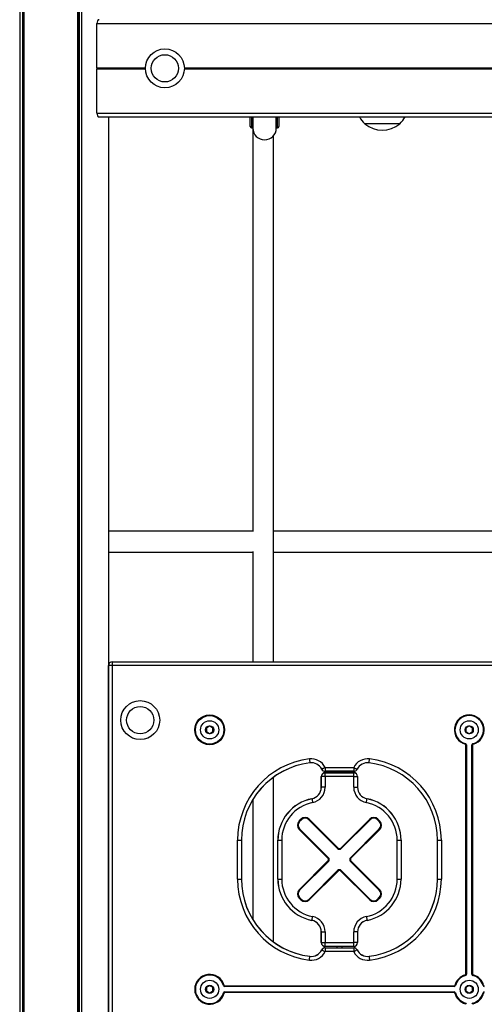
# Model space of a CAD drawing. Units: millimetres. Extents: x 1396 to 12452, y 298 to 18157.
# Drawn here: x 7269 to 7627, y 14710 to 15469 of the extents above; entities that cross this region are included whole.
import ezdxf

# ---------------------------------------------------------------- set-up
doc = ezdxf.new("R2010")
doc.units = ezdxf.units.MM
doc.header["$LTSCALE"] = 100

msp = doc.modelspace()

# ---------------------------------------------------------------- linework, layer by layer
at = {"color": 7, "linetype": 'Continuous', "lineweight": 25}
for p, q in [((7313.02, 16935.76), (7313.02, 13969.33)), ((7313.12, 16935.77), (7313.12, 13969.33)), ((7316.15, 16936.21), (7316.15, 13969.33)), ((7316.29, 16936.23), (7316.29, 13969.33)), ((7268.56, 16929), (7268.56, 13969.33)), ((7268.7, 16929.02), (7268.7, 13969.33)), ((7271.72, 16929.37), (7271.72, 13969.33)), ((7271.83, 16929.38), (7271.83, 13969.33)), ((7328.07, 15466.33), (8101.77, 15466.33)), ((7328.07, 15432.14), (7328.07, 15466.33)), ((7328.07, 15397.33), (7328.07, 15431.52)), ((7328.12, 15431.93), (7328.09, 15432.03)), ((7328.09, 15431.62), (7328.12, 15431.73)), ((7328.07, 15397.33), (8101.77, 15397.33)), ((7329.74, 15394.33), (8100.11, 15394.33)), ((7336.88, 15394.33), (7336.88, 13969.33)), ((7446.23, 15386.9), (7446.23, 15394.33)), ((7448.23, 15394.33), (7448.23, 15385.7)), ((7466.23, 15385.7), (7466.23, 15394.33)), ((7468.23, 15394.33), (7468.23, 15386.9)), ((7561.42, 15389.13), (7534.42, 15389.13)), ((7546.57, 15389.13), (7534.42, 15389.13)), ((7561.42, 15389.13), (7546.57, 15389.13)), ((7447.23, 15385.9), (7448.23, 15385.9)), ((7448.11, 15385.9), (7448.11, 15074.64)), ((7464.11, 14974.33), (7464.11, 15379.9)), ((7466.23, 15385.9), (7467.23, 15385.9)), ((7448.11, 15074.93), (7336.88, 15074.93)), ((7652.48, 15074.93), (7464.11, 15074.93)), ((7336.88, 15058.93), (7448.11, 15058.93)), ((7448.11, 15059.21), (7448.11, 14974.33)), ((7464.11, 15058.93), (7652.48, 15058.93)), ((7336.92, 14436.96), (7336.92, 14971.33)), ((7336.97, 14971.33), (7336.92, 14971.33)), ((7339.92, 14971.33), (7336.97, 14971.33)), ((7336.97, 14436.94), (7336.97, 14971.33)), ((7339.92, 14974.33), (8089.92, 14974.33)), ((7339.92, 14974.33), (7339.92, 14974.29)), ((7339.92, 14974.29), (7339.92, 14971.33)), ((7339.92, 14974.29), (8089.92, 14974.29)), ((8089.92, 14971.33), (7339.92, 14971.33)), ((7336.92, 14949.33), (7336.88, 14949.33)), ((7414.72, 14924.6), (7412.62, 14923.39)), ((7417.22, 14923.39), (7415.12, 14924.6)), ((7614.72, 14924.6), (7612.62, 14923.39)), ((7617.22, 14923.39), (7615.12, 14924.6)), ((7412.42, 14923.04), (7412.42, 14920.62)), ((7412.62, 14920.27), (7414.72, 14919.06)), ((7415.12, 14919.06), (7417.22, 14920.27)), ((7417.42, 14920.62), (7417.42, 14923.04)), ((7612.42, 14923.04), (7612.42, 14920.62)), ((7612.62, 14920.27), (7614.72, 14919.06)), ((7615.12, 14919.06), (7617.22, 14920.27)), ((7617.42, 14920.62), (7617.42, 14923.04)), ((7336.92, 14909.33), (7336.88, 14909.33)), ((7612.32, 14733.42), (7612.32, 14910.24)), ((7612.32, 14910.24), (7612.82, 14910.24)), ((7612.82, 14910.24), (7612.82, 14733.42)), ((7617.52, 14910.24), (7617.02, 14910.24)), ((7617.02, 14733.42), (7617.02, 14910.24)), ((7617.52, 14910.24), (7617.52, 14733.42)), ((7500.92, 14877.55), (7500.92, 14885.83)), ((7500.97, 14885.83), (7500.92, 14885.83)), ((7503.92, 14885.83), (7500.97, 14885.83)), ((7500.97, 14877.55), (7500.97, 14885.83)), ((7503.92, 14892.83), (7503.92, 14889.87)), ((7503.92, 14892.83), (7525.93, 14892.83)), ((7525.93, 14889.87), (7503.92, 14889.87)), ((7503.92, 14889.87), (7503.92, 14889.83)), ((7525.93, 14889.83), (7503.92, 14889.83)), ((7503.92, 14888.79), (7503.92, 14888.83)), ((7503.92, 14888.83), (7525.92, 14888.83)), ((7503.92, 14885.83), (7503.92, 14888.79)), ((7503.92, 14888.79), (7525.92, 14888.79)), ((7525.92, 14885.83), (7503.92, 14885.83)), ((7503.92, 14885.83), (7503.92, 14877.55)), ((7512.92, 14889.83), (7512.92, 14888.83)), ((7516.92, 14888.83), (7516.92, 14889.83)), ((7525.92, 14888.79), (7525.92, 14888.83)), ((7525.92, 14885.83), (7525.92, 14888.79)), ((7525.92, 14885.83), (7528.88, 14885.83)), ((7525.92, 14877.55), (7525.92, 14885.83)), ((7525.93, 14892.83), (7525.93, 14889.87)), ((7525.93, 14889.87), (7525.93, 14889.83)), ((7528.88, 14885.83), (7528.88, 14877.55)), ((7528.88, 14885.83), (7528.92, 14885.83)), ((7528.92, 14885.83), (7528.92, 14877.55)), ((7464.11, 14758.32), (7464.11, 14885.34)), ((7500.97, 14877.55), (7500.92, 14877.55)), ((7503.92, 14877.55), (7500.97, 14877.55)), ((7525.92, 14877.55), (7528.88, 14877.55)), ((7528.88, 14877.55), (7528.92, 14877.55)), ((7448.11, 14867.93), (7448.11, 14775.73)), ((7483.86, 14851.48), (7485.28, 14852.89)), ((7485.63, 14852.54), (7484.22, 14851.12)), ((7513.51, 14830.31), (7491.29, 14852.54)), ((7491.64, 14852.89), (7513.86, 14830.67)), ((7515.98, 14830.67), (7538.21, 14852.89)), ((7538.56, 14852.54), (7516.34, 14830.31)), ((7545.63, 14851.12), (7544.22, 14852.54)), ((7544.57, 14852.89), (7545.98, 14851.48)), ((7506.08, 14822.89), (7483.86, 14845.11)), ((7484.22, 14845.46), (7506.44, 14823.24)), ((7523.41, 14823.24), (7545.63, 14845.46)), ((7545.98, 14845.11), (7523.76, 14822.89)), ((7436.42, 14806.83), (7436.42, 14836.83)), ((7436.42, 14836.83), (7439.38, 14836.83)), ((7439.38, 14836.83), (7439.38, 14806.83)), ((7439.38, 14836.83), (7439.42, 14836.83)), ((7439.42, 14836.83), (7439.42, 14806.83)), ((7467.42, 14836.83), (7467.47, 14836.83)), ((7467.42, 14806.83), (7467.42, 14836.83)), ((7467.47, 14836.83), (7470.42, 14836.83)), ((7467.47, 14806.83), (7467.47, 14836.83)), ((7470.42, 14836.83), (7470.42, 14806.83)), ((7559.42, 14806.83), (7559.42, 14836.83)), ((7559.42, 14836.83), (7562.38, 14836.83)), ((7562.38, 14836.83), (7562.38, 14806.83)), ((7562.38, 14836.83), (7562.42, 14836.83)), ((7562.42, 14836.83), (7562.42, 14806.83)), ((7590.42, 14806.83), (7590.42, 14836.83)), ((7590.42, 14836.83), (7590.47, 14836.83)), ((7590.47, 14836.83), (7593.42, 14836.83)), ((7590.47, 14806.83), (7590.47, 14836.83)), ((7593.42, 14836.83), (7593.42, 14806.83)), ((7483.86, 14798.55), (7506.08, 14820.77)), ((7506.44, 14820.41), (7484.22, 14798.19)), ((7545.63, 14798.19), (7523.41, 14820.41)), ((7523.76, 14820.77), (7545.98, 14798.55)), ((7491.29, 14791.12), (7513.51, 14813.34)), ((7513.86, 14812.99), (7491.64, 14790.77)), ((7538.21, 14790.77), (7515.98, 14812.99)), ((7516.34, 14813.34), (7538.56, 14791.12)), ((7436.42, 14806.83), (7439.38, 14806.83)), ((7439.38, 14806.83), (7439.42, 14806.83)), ((7467.42, 14806.83), (7467.47, 14806.83)), ((7467.47, 14806.83), (7470.42, 14806.83)), ((7559.42, 14806.83), (7562.38, 14806.83)), ((7562.38, 14806.83), (7562.42, 14806.83)), ((7590.42, 14806.83), (7590.47, 14806.83)), ((7590.47, 14806.83), (7593.42, 14806.83)), ((7485.28, 14790.77), (7483.86, 14792.18)), ((7484.22, 14792.54), (7485.63, 14791.12)), ((7544.22, 14791.12), (7545.63, 14792.54)), ((7545.98, 14792.18), (7544.57, 14790.77)), ((7500.92, 14766.11), (7500.97, 14766.11)), ((7500.92, 14757.83), (7500.92, 14766.11)), ((7500.97, 14766.11), (7503.92, 14766.11)), ((7500.97, 14757.83), (7500.97, 14766.11)), ((7503.92, 14766.11), (7503.92, 14757.83)), ((7525.92, 14757.83), (7525.92, 14766.11)), ((7528.88, 14766.11), (7525.92, 14766.11)), ((7528.88, 14766.11), (7528.88, 14757.83)), ((7528.92, 14766.11), (7528.88, 14766.11)), ((7528.92, 14766.11), (7528.92, 14757.83)), ((7500.92, 14757.83), (7500.97, 14757.83)), ((7500.97, 14757.83), (7503.92, 14757.83)), ((7503.92, 14754.87), (7503.92, 14757.83)), ((7503.92, 14757.83), (7525.92, 14757.83)), ((7528.88, 14757.83), (7525.92, 14757.83)), ((7525.92, 14754.87), (7525.92, 14757.83)), ((7528.92, 14757.83), (7528.88, 14757.83)), ((7525.92, 14754.87), (7503.92, 14754.87)), ((7503.92, 14754.83), (7503.92, 14754.87)), ((7525.92, 14754.83), (7503.92, 14754.83)), ((7503.92, 14753.83), (7503.92, 14753.79)), ((7503.92, 14753.83), (7525.93, 14753.83)), ((7503.92, 14753.79), (7503.92, 14750.83)), ((7503.92, 14753.79), (7525.93, 14753.79)), ((7525.93, 14750.83), (7503.92, 14750.83)), ((7512.92, 14754.83), (7512.92, 14753.83)), ((7516.92, 14753.83), (7516.92, 14754.83)), ((7525.92, 14754.83), (7525.92, 14754.87)), ((7525.93, 14753.83), (7525.93, 14753.79)), ((7525.93, 14753.79), (7525.93, 14750.83)), ((7612.32, 14733.42), (7612.82, 14733.42)), ((7617.52, 14733.42), (7617.02, 14733.42)), ((7412.42, 14723.04), (7412.42, 14720.62)), ((7414.72, 14724.6), (7412.62, 14723.39)), ((7412.62, 14720.27), (7414.72, 14719.06)), ((7417.22, 14723.39), (7415.12, 14724.6)), ((7415.12, 14719.06), (7417.22, 14720.27)), ((7417.42, 14720.62), (7417.42, 14723.04)), ((7426.52, 14724.43), (7603.33, 14724.43)), ((7426.52, 14724.43), (7426.52, 14723.93)), ((7603.33, 14723.93), (7426.52, 14723.93)), ((7426.52, 14719.23), (7426.52, 14719.73)), ((7426.52, 14719.73), (7603.33, 14719.73)), ((7603.33, 14719.23), (7426.52, 14719.23)), ((7603.33, 14724.43), (7603.33, 14723.93)), ((7603.33, 14719.23), (7603.33, 14719.73)), ((7612.42, 14723.04), (7612.42, 14720.62)), ((7614.72, 14724.6), (7612.62, 14723.39)), ((7612.62, 14720.27), (7614.72, 14719.06)), ((7617.22, 14723.39), (7615.12, 14724.6)), ((7615.12, 14719.06), (7617.22, 14720.27)), ((7617.42, 14720.62), (7617.42, 14723.04))]:
    msp.add_line(p, q, dxfattribs=at)
at = {"color": 8, "linetype": 'Continuous', "lineweight": 25}
for p, q in [((7314.02, 16935.9), (7314.02, 13969.33)), ((7314.25, 16935.94), (7314.25, 13969.33)), ((7270.6, 16929.23), (7270.6, 13969.33)), ((7270.83, 16929.25), (7270.83, 13969.33)), ((7328.07, 15432.14), (7365.43, 15432.14)), ((7328.07, 15431.52), (7365.43, 15431.52)), ((7328.09, 15432.03), (7365.43, 15432.03)), ((7328.09, 15431.62), (7365.43, 15431.62)), ((7328.12, 15431.93), (7365.42, 15431.93)), ((7328.12, 15431.73), (7365.42, 15431.73)), ((7395.42, 15432.14), (8034.43, 15432.14)), ((7395.42, 15432.03), (8034.43, 15432.03)), ((7395.42, 15431.93), (8034.42, 15431.93)), ((7395.42, 15431.73), (8034.42, 15431.73)), ((7395.42, 15431.62), (8034.43, 15431.62)), ((7395.42, 15431.52), (8034.43, 15431.52)), ((7447.23, 15394.33), (7447.23, 15385.9)), ((7467.23, 15385.9), (7467.23, 15394.33)), ((7339.92, 14971.33), (7339.92, 14435.36))]:
    msp.add_line(p, q, dxfattribs=at)
at = {"color": 7, "linetype": 'Continuous', "lineweight": 25, "flags": 128}
for points in [[(7491.73, 14899.36), (7491.79, 14898.84), (7491.85, 14898.33), (7491.91, 14897.86), (7491.97, 14897.44), (7492.01, 14897.07), (7492.05, 14896.77), (7492.07, 14896.55), (7492.09, 14896.42)], [(7537.76, 14896.42), (7537.77, 14896.55), (7537.8, 14896.77), (7537.84, 14897.07), (7537.88, 14897.44), (7537.93, 14897.86), (7537.99, 14898.33), (7538.05, 14898.84), (7538.12, 14899.36)], [(7503.92, 14892.83), (7503.45, 14892.59), (7503, 14892.37), (7502.57, 14892.15), (7502.19, 14891.96), (7501.86, 14891.79), (7501.59, 14891.66), (7501.39, 14891.56), (7501.28, 14891.5)], [(7525.93, 14892.83), (7526.4, 14892.59), (7526.85, 14892.37), (7527.27, 14892.15), (7527.66, 14891.96), (7527.99, 14891.79), (7528.26, 14891.66), (7528.45, 14891.56), (7528.57, 14891.5)], [(7493.67, 14868.68), (7493.69, 14868.55), (7493.73, 14868.33), (7493.79, 14868.04), (7493.86, 14867.68), (7493.95, 14867.25), (7494.04, 14866.79), (7494.14, 14866.29), (7494.24, 14865.78)], [(7535.61, 14865.78), (7535.71, 14866.29), (7535.81, 14866.79), (7535.9, 14867.25), (7535.98, 14867.68), (7536.06, 14868.04), (7536.11, 14868.33), (7536.16, 14868.55), (7536.18, 14868.68)], [(7485.63, 14852.54), (7485.62, 14852.54), (7485.6, 14852.56), (7485.57, 14852.6), (7485.53, 14852.64), (7485.47, 14852.69), (7485.41, 14852.75), (7485.35, 14852.82), (7485.28, 14852.89)], [(7491.29, 14852.54), (7491.29, 14852.54), (7491.31, 14852.56), (7491.35, 14852.6), (7491.39, 14852.64), (7491.44, 14852.69), (7491.51, 14852.75), (7491.57, 14852.82), (7491.64, 14852.89)], [(7538.56, 14852.54), (7538.55, 14852.54), (7538.53, 14852.56), (7538.5, 14852.6), (7538.46, 14852.64), (7538.4, 14852.69), (7538.34, 14852.75), (7538.28, 14852.82), (7538.21, 14852.89)], [(7544.22, 14852.54), (7544.22, 14852.54), (7544.24, 14852.56), (7544.28, 14852.6), (7544.32, 14852.64), (7544.37, 14852.69), (7544.43, 14852.75), (7544.5, 14852.82), (7544.57, 14852.89)], [(7483.86, 14845.11), (7483.93, 14845.18), (7484, 14845.25), (7484.06, 14845.31), (7484.11, 14845.36), (7484.16, 14845.41), (7484.19, 14845.44), (7484.21, 14845.46), (7484.22, 14845.46)], [(7545.63, 14845.46), (7545.64, 14845.46), (7545.66, 14845.44), (7545.69, 14845.41), (7545.73, 14845.36), (7545.79, 14845.31), (7545.85, 14845.25), (7545.92, 14845.18), (7545.98, 14845.11)], [(7513.51, 14830.31), (7513.52, 14830.32), (7513.54, 14830.34), (7513.57, 14830.37), (7513.61, 14830.42), (7513.67, 14830.47), (7513.73, 14830.53), (7513.79, 14830.6), (7513.86, 14830.67)], [(7516.34, 14830.31), (7516.33, 14830.32), (7516.31, 14830.34), (7516.28, 14830.37), (7516.23, 14830.42), (7516.18, 14830.47), (7516.12, 14830.53), (7516.05, 14830.6), (7515.98, 14830.67)], [(7506.08, 14820.77), (7506.15, 14820.7), (7506.22, 14820.63), (7506.28, 14820.57), (7506.33, 14820.52), (7506.38, 14820.47), (7506.41, 14820.44), (7506.43, 14820.42), (7506.44, 14820.41)], [(7523.41, 14820.41), (7523.42, 14820.42), (7523.44, 14820.44), (7523.47, 14820.47), (7523.51, 14820.52), (7523.57, 14820.57), (7523.63, 14820.63), (7523.69, 14820.7), (7523.76, 14820.77)], [(7485.28, 14790.77), (7485.35, 14790.84), (7485.41, 14790.9), (7485.47, 14790.96), (7485.53, 14791.02), (7485.57, 14791.06), (7485.6, 14791.09), (7485.62, 14791.11), (7485.63, 14791.12)], [(7491.64, 14790.77), (7491.57, 14790.84), (7491.51, 14790.9), (7491.44, 14790.96), (7491.39, 14791.02), (7491.35, 14791.06), (7491.31, 14791.09), (7491.29, 14791.11), (7491.29, 14791.12)], [(7538.21, 14790.77), (7538.28, 14790.84), (7538.34, 14790.9), (7538.4, 14790.96), (7538.46, 14791.02), (7538.5, 14791.06), (7538.53, 14791.09), (7538.55, 14791.11), (7538.56, 14791.12)], [(7544.57, 14790.77), (7544.5, 14790.84), (7544.43, 14790.9), (7544.37, 14790.96), (7544.32, 14791.02), (7544.28, 14791.06), (7544.24, 14791.09), (7544.22, 14791.11), (7544.22, 14791.12)], [(7493.67, 14774.98), (7493.69, 14775.11), (7493.73, 14775.32), (7493.79, 14775.62), (7493.86, 14775.98), (7493.95, 14776.4), (7494.04, 14776.87), (7494.14, 14777.37), (7494.24, 14777.88)], [(7535.61, 14777.88), (7535.71, 14777.37), (7535.81, 14776.87), (7535.9, 14776.4), (7535.98, 14775.98), (7536.06, 14775.62), (7536.11, 14775.32), (7536.16, 14775.11), (7536.18, 14774.98)], [(7501.28, 14752.16), (7501.39, 14752.1), (7501.59, 14752), (7501.86, 14751.86), (7502.19, 14751.7), (7502.57, 14751.5), (7503, 14751.29), (7503.45, 14751.06), (7503.92, 14750.83)], [(7528.57, 14752.16), (7528.45, 14752.1), (7528.26, 14752), (7527.99, 14751.86), (7527.66, 14751.7), (7527.27, 14751.5), (7526.85, 14751.29), (7526.4, 14751.06), (7525.93, 14750.83)], [(7491.73, 14744.3), (7491.79, 14744.82), (7491.85, 14745.32), (7491.91, 14745.8), (7491.97, 14746.22), (7492.01, 14746.59), (7492.05, 14746.89), (7492.07, 14747.1), (7492.09, 14747.24)], [(7537.76, 14747.24), (7537.77, 14747.1), (7537.8, 14746.89), (7537.84, 14746.59), (7537.88, 14746.22), (7537.93, 14745.8), (7537.99, 14745.32), (7538.05, 14744.82), (7538.12, 14744.3)], [(7426.03, 14724.8), (7425.94, 14724.77), (7425.85, 14724.75), (7425.76, 14724.73), (7425.69, 14724.71), (7425.63, 14724.69), (7425.59, 14724.68), (7425.56, 14724.67), (7425.55, 14724.67)], [(7426.03, 14718.86), (7425.94, 14718.88), (7425.85, 14718.91), (7425.76, 14718.93), (7425.69, 14718.95), (7425.63, 14718.97), (7425.59, 14718.98), (7425.56, 14718.98), (7425.55, 14718.99)], [(7603.81, 14724.8), (7603.91, 14724.77), (7604, 14724.75), (7604.08, 14724.73), (7604.16, 14724.71), (7604.22, 14724.69), (7604.26, 14724.68), (7604.29, 14724.67), (7604.3, 14724.67)], [(7603.81, 14718.86), (7603.91, 14718.88), (7604, 14718.91), (7604.08, 14718.93), (7604.16, 14718.95), (7604.22, 14718.97), (7604.26, 14718.98), (7604.29, 14718.98), (7604.3, 14718.99)], [(7626.03, 14724.8), (7625.94, 14724.77), (7625.85, 14724.75), (7625.76, 14724.73), (7625.69, 14724.71), (7625.63, 14724.69), (7625.59, 14724.68), (7625.56, 14724.67), (7625.55, 14724.67)], [(7625.55, 14718.99), (7625.56, 14718.98), (7625.59, 14718.98), (7625.63, 14718.97), (7625.69, 14718.95), (7625.76, 14718.93), (7625.85, 14718.91), (7625.94, 14718.88), (7626.03, 14718.86)]]:
    msp.add_lwpolyline(points, dxfattribs=at)
at = {"color": 7, "linetype": 'Continuous', "lineweight": 25}
for centre, radius in [((7380.42, 15431.83), 15), ((7380.42, 15431.83), 10.5), ((7361.42, 14929.33), 15), ((7361.42, 14929.33), 10.5), ((7414.92, 14921.83), 11.5), ((7414.92, 14921.83), 11), ((7414.92, 14921.83), 7), ((7414.92, 14921.83), 3.15), ((7414.92, 14921.83), 3), ((7614.92, 14921.83), 7), ((7614.92, 14921.83), 3.15), ((7614.92, 14921.83), 3), ((7414.92, 14721.83), 7), ((7614.92, 14721.83), 7), ((7414.92, 14721.83), 3.15), ((7414.92, 14721.83), 3), ((7614.92, 14721.83), 3.15), ((7614.92, 14721.83), 3)]:
    msp.add_circle(centre, radius, dxfattribs=at)
for centre, radius, start, end in [((7447.23, 15386.9), 1, 180, 270), ((7467.23, 15386.9), 1, 270, 360), ((7548.48, 15404.13), 20.56, 208.47056, 226.85739), ((7547.92, 15404.85), 20.73, 229.35373, 310.64627), ((7547.37, 15404.13), 20.56, 313.14261, 331.52944), ((7457.23, 15385.7), 9, 180, 0), ((7339.92, 14971.33), 3, 90, 180), ((7339.92, 14971.33), 2.96, 90, 180), ((7614.92, 14921.83), 11.5, 284.97119, 255.02881), ((7614.92, 14921.83), 11, 284.97119, 255.02881), ((7414.92, 14924.25), 0.4, 60, 120), ((7614.92, 14924.25), 0.4, 60, 120), ((7412.82, 14923.04), 0.4, 120, 180), ((7412.82, 14920.62), 0.4, 180, 240), ((7414.92, 14919.4), 0.4, 240, 300), ((7417.02, 14923.04), 0.4, 0, 60), ((7417.02, 14920.62), 0.4, 300, 0), ((7612.82, 14923.04), 0.4, 120, 180), ((7612.82, 14920.62), 0.4, 180, 240), ((7614.92, 14919.4), 0.4, 240, 300), ((7617.02, 14923.04), 0.4, 0, 60), ((7617.02, 14920.62), 0.4, 300, 0), ((7841.62, 14849.54), 237.68, 164.96256, 165.0831), ((7611.82, 14910.24), 0.5, 0, 75.02881), ((7611.82, 14910.24), 1, 0, 75.02881), ((7618.02, 14910.24), 1, 104.97119, 180), ((7618.02, 14910.24), 0.5, 104.97119, 180), ((7388.22, 14849.54), 237.68, 14.9169, 15.03744), ((7499.42, 14836.83), 63, 97.01558, 180), ((7499.42, 14836.83), 60.04, 97.01558, 180), ((7499.42, 14836.83), 60, 97.01558, 180), ((7493.19, 14887.45), 12, 26.64662, 97.01558), ((7493.19, 14887.45), 9.04, 26.64662, 97.01558), ((7492.83, 14896.49), 0.74, 185.22831, 188.47662), ((7493.19, 14887.45), 9, 26.64662, 97.01558), ((7536.65, 14887.45), 12, 82.98442, 153.35338), ((7536.65, 14887.45), 9.04, 82.98442, 153.35338), ((7536.65, 14887.45), 9, 82.98442, 153.35338), ((7537.92, 14896.38), 0.17, 165.73529, 179.91381), ((7530.42, 14836.83), 60, 0, 82.98442), ((7530.42, 14836.83), 60.04, 0, 82.98442), ((7530.42, 14836.83), 63, 0, 82.98442), ((7503.92, 14885.83), 3, 90, 180), ((7503.92, 14885.83), 2.96, 90, 180), ((7500.48, 14893.03), 1.72, 296.01282, 297.40886), ((7503.92, 14892.83), 3, 206.64662, 270), ((7503.92, 14892.83), 2.96, 206.64662, 270), ((7525.92, 14885.83), 3, 0, 90), ((7525.92, 14885.83), 2.96, 0, 90), ((7525.93, 14892.83), 2.96, 270, 333.35338), ((7525.93, 14892.83), 3, 270, 333.35338), ((7528.14, 14890.59), 1.01, 62.10196, 64.47636), ((7491.92, 14877.55), 9, 281.11455, 0), ((7491.92, 14877.55), 9.04, 281.11455, 0), ((7491.92, 14877.55), 12, 281.11455, 0), ((7537.92, 14877.55), 12, 180, 258.88545), ((7537.92, 14877.55), 9.04, 180, 258.88545), ((7537.92, 14877.55), 9, 180, 258.88545), ((7499.92, 14836.83), 32.5, 101.11455, 180), ((7499.92, 14836.83), 32.46, 101.11455, 180), ((7499.92, 14836.83), 29.5, 101.11455, 180), ((7496.5, 14869.26), 2.89, 190.73516, 191.56515), ((7529.92, 14836.83), 29.5, 0, 78.88545), ((7533.35, 14869.26), 2.89, 348.43485, 349.26484), ((7529.92, 14836.83), 32.46, 0, 78.88545), ((7529.92, 14836.83), 32.5, 0, 78.88545), ((7487.05, 14848.29), 4.5, 135, 225), ((7487.05, 14848.29), 4, 135, 225), ((7362.2, 14729.44), 172.32, 44.92171, 45.08795), ((7488.46, 14849.71), 4.5, 45, 135), ((7488.46, 14849.71), 4, 45, 135), ((7541.39, 14849.71), 4.5, 45, 135), ((7541.39, 14849.71), 4, 45, 135), ((7667.65, 14729.44), 172.32, 134.91205, 135.07829), ((7542.8, 14848.29), 4, 315, 45), ((7542.8, 14848.29), 4.5, 315, 45), ((7514.92, 14831.73), 2, 225, 315), ((7514.92, 14831.73), 1.5, 225, 315), ((7345.39, 14983.96), 227.52, 314.93222, 315.05813), ((7505.02, 14821.83), 1.5, 315, 45), ((7505.02, 14821.83), 2, 315, 45), ((7524.82, 14821.83), 2, 135, 225), ((7524.82, 14821.83), 1.5, 135, 225), ((7684.45, 14983.96), 227.52, 224.94187, 225.06778), ((7514.92, 14811.93), 2, 45, 135), ((7337.69, 14637.14), 248.92, 44.94729, 45.06237), ((7514.92, 14811.93), 1.5, 45, 135), ((7692.16, 14637.14), 248.92, 134.93763, 135.05271), ((7499.42, 14806.83), 63, 180, 262.98442), ((7499.42, 14806.83), 60.04, 180, 262.98442), ((7499.42, 14806.83), 60, 180, 262.98442), ((7499.92, 14806.83), 32.5, 180, 258.88545), ((7499.92, 14806.83), 32.46, 180, 258.88545), ((7499.92, 14806.83), 29.5, 180, 258.88545), ((7529.92, 14806.83), 29.5, 281.11455, 0), ((7529.92, 14806.83), 32.46, 281.11455, 0), ((7529.92, 14806.83), 32.5, 281.11455, 0), ((7530.42, 14806.83), 60, 277.01558, 0), ((7530.42, 14806.83), 60.04, 277.01558, 0), ((7530.42, 14806.83), 63, 277.01558, 0), ((7487.05, 14795.36), 4.5, 135, 225), ((7487.05, 14795.36), 4, 135, 225), ((7323.17, 14637.47), 227.52, 44.94187, 45.06778), ((7706.68, 14637.47), 227.52, 134.93222, 135.05813), ((7542.8, 14795.36), 4, 315, 45), ((7542.8, 14795.36), 4.5, 315, 45), ((7323.17, 14953.25), 227.52, 314.93222, 315.05813), ((7488.46, 14793.95), 4.5, 225, 315), ((7488.46, 14793.95), 4, 225, 315), ((7541.39, 14793.95), 4.5, 225, 315), ((7541.39, 14793.95), 4, 225, 315), ((7706.68, 14953.25), 227.52, 224.94187, 225.06778), ((7496.89, 14774.32), 3.29, 168.50021, 169.23094), ((7491.92, 14766.11), 9, 0, 78.88545), ((7491.92, 14766.11), 9.04, 0, 78.88545), ((7491.92, 14766.11), 12, 0, 78.88545), ((7537.92, 14766.11), 12, 101.11455, 180), ((7537.92, 14766.11), 9.04, 101.11455, 180), ((7537.92, 14766.11), 9, 101.11455, 180), ((7532.96, 14774.32), 3.29, 10.76906, 11.49979), ((7503.92, 14757.83), 3, 180, 270), ((7503.92, 14757.83), 2.96, 180, 270), ((7525.92, 14757.83), 2.96, 270, 0), ((7525.92, 14757.83), 3, 270, 0), ((7493.19, 14756.21), 12, 262.98442, 333.35338), ((7493.19, 14756.21), 9.04, 262.98442, 333.35338), ((7493.19, 14756.21), 9, 262.98442, 333.35338), ((7503.92, 14750.83), 3, 90, 153.35338), ((7501.35, 14752.34), 0.201, 237.38249, 249.34153), ((7503.92, 14750.83), 2.96, 90, 153.35338), ((7525.93, 14750.83), 3, 26.64662, 90), ((7525.93, 14750.83), 2.96, 26.64662, 90), ((7536.65, 14756.21), 12, 206.64662, 277.01558), ((7526.74, 14755.86), 4.13, 296.34783, 296.92816), ((7536.65, 14756.21), 9.04, 206.64662, 277.01558), ((7536.65, 14756.21), 9, 206.64662, 277.01558), ((7492.54, 14747.2), 0.451, 170.47971, 175.81535), ((7537.99, 14747.29), 0.235, 182.05858, 192.29233), ((7414.92, 14721.83), 11.5, 14.97119, 345.02881), ((7414.92, 14721.83), 11, 14.97119, 345.02881), ((7614.92, 14721.83), 11.5, 104.97119, 165.02881), ((7614.92, 14721.83), 11, 104.97119, 165.02881), ((7611.82, 14733.42), 0.5, 284.97119, 0), ((7893.37, 14807.96), 291.24, 194.92799, 195.02636), ((7611.82, 14733.42), 1, 284.97119, 0), ((7618.02, 14733.42), 1, 180, 255.02881), ((7618.02, 14733.42), 0.5, 180, 255.02881), ((7336.48, 14807.96), 291.24, 344.97364, 345.07201), ((7614.92, 14721.83), 11, 14.97119, 75.02881), ((7614.92, 14721.83), 11.5, 14.97119, 75.02881), ((7412.82, 14723.04), 0.4, 120, 180), ((7412.82, 14720.62), 0.4, 180, 240), ((7414.92, 14724.25), 0.4, 60, 120), ((7414.92, 14719.4), 0.4, 240, 300), ((7417.02, 14723.04), 0.4, 0, 60), ((7417.02, 14720.62), 0.4, 300, 0), ((7426.52, 14724.93), 1, 194.97119, 270), ((7426.52, 14718.73), 1, 90, 165.02881), ((7426.52, 14724.93), 0.5, 194.97119, 270), ((7426.52, 14718.73), 0.5, 90, 165.02881), ((7603.33, 14724.93), 0.5, 270, 345.02881), ((7603.33, 14724.93), 1, 270, 345.02881), ((7603.33, 14718.73), 1, 14.97119, 90), ((7603.33, 14718.73), 0.5, 14.97119, 90), ((7614.92, 14721.83), 11.5, 194.97119, 255.02881), ((7614.92, 14721.83), 11, 194.97119, 255.02881), ((7612.82, 14723.04), 0.4, 120, 180), ((7612.82, 14720.62), 0.4, 180, 240), ((7614.92, 14724.25), 0.4, 60, 120), ((7614.92, 14719.4), 0.4, 240, 300), ((7617.02, 14723.04), 0.4, 0, 60), ((7617.02, 14720.62), 0.4, 300, 0), ((7614.92, 14721.83), 11, 284.97119, 345.02881), ((7614.92, 14721.83), 11.5, 284.97119, 345.02881), ((7626.52, 14724.93), 1, 194.97119, 270), ((7626.52, 14718.73), 1, 90, 165.02881), ((7626.52, 14724.93), 0.5, 194.97119, 270), ((7626.52, 14718.73), 0.5, 90, 165.02881), ((7893.37, 14635.69), 291.24, 164.97364, 165.07201), ((7611.82, 14710.24), 0.5, 0, 75.02881), ((7611.82, 14710.24), 1, 0, 75.02881), ((7618.02, 14710.24), 1, 104.97119, 180), ((7618.02, 14710.24), 0.5, 104.97119, 180), ((7336.48, 14635.69), 291.24, 14.92799, 15.02636)]:
    msp.add_arc(centre, radius, start, end, dxfattribs=at)
for centre, major_axis, start_param, end_param in [((7329.74, 15466.33), (0, 3), 0, 1.570796), ((7328.18, 15432.14), (0, 0.2), 1.570796, 2.111848), ((7328.18, 15431.52), (0, 0.2), 1.029744, 1.570796), ((7328.03, 15431.83), (0, 0.2), 4.171337, 5.253441), ((7329.74, 15397.33), (0, 3), 1.570796, 3.141593)]:
    msp.add_ellipse(centre, major_axis=major_axis, ratio=0.554309, start_param=start_param, end_param=end_param, dxfattribs=at)

doc.saveas('drawing.dxf')
